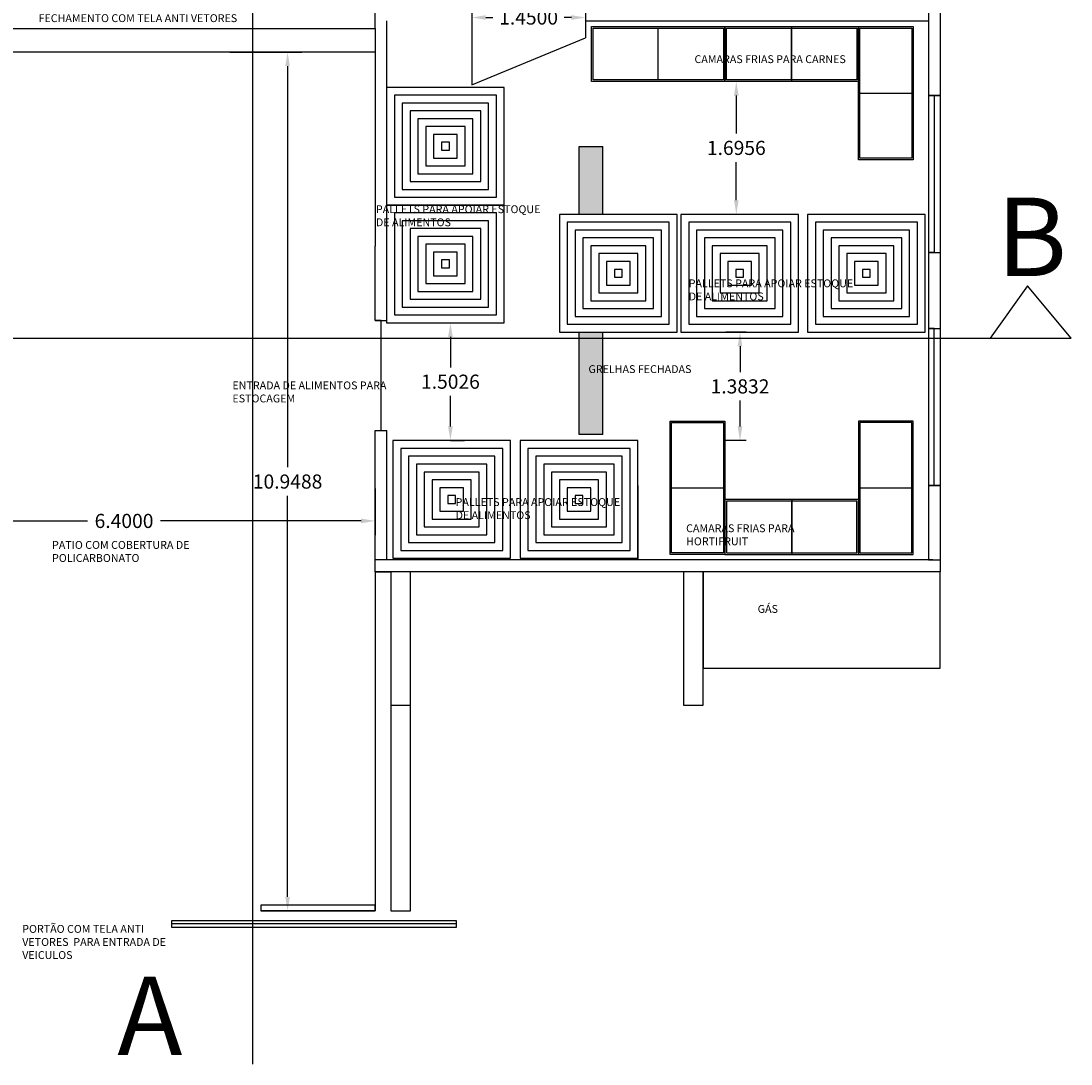
# Model space of a CAD drawing. Units: millimetres. Extents: x 1637 to 2139, y 1228 to 1366.
# Drawn here: x 1811 to 1825, y 1228 to 1241 of the extents above; entities that cross this region are included whole.
import ezdxf

# ---------------------------------------------------------------- set-up
doc = ezdxf.new("R2010")
doc.units = ezdxf.units.MM
doc.styles.get("Standard").update_dxf_attribs({"font": 'arial.ttf'})
doc.dimstyles.get("Standard").update_dxf_attribs({"dimtxt": 0.18, "dimasz": 0.18, "dimexe": 0.18, "dimexo": 0.0625, "dimgap": 0.09, "dimtad": 0, "dimtih": 1, "dimtoh": 1, "dimdec": 4, "dimzin": 0, "dimdsep": 46, "dimtxsty": 'Standard', "dimcen": 0.09, "dimadec": 0, "dimazin": 0, "dimtfac": 1, "dimtdec": 4, "dimtofl": 0, "dimtmove": 0, "dimatfit": 3, "dimfxl": 1, "dimtolj": 1, "dimtzin": 0, "dimarcsym": 0})

# ---------------------------------------------------------------- blocks, each defined once
blk = doc.blocks.new('*D91')
at = {"color": 0, "lineweight": -2, "transparency": 16777216}
for p, q in [((1820.663, 1237.362), (1820.405, 1237.362)), ((1820.585, 1237.182), (1820.585, 1236.852)), ((1820.585, 1236.159), (1820.585, 1236.488)), ((1820.663, 1235.979), (1820.405, 1235.979))]:
    blk.add_line(p, q, dxfattribs=at)
at = {"color": 0, "transparency": 16777216}
for points in [[(1820.555, 1237.182), (1820.615, 1237.182), (1820.585, 1237.362)], [(1820.555, 1236.159), (1820.615, 1236.159), (1820.585, 1235.979)]]:
    blk.add_solid(points, dxfattribs=at)
at = {"layer": 'Defpoints', "color": 0, "transparency": 16777216}
for p in [(1820.725, 1237.362), (1820.585, 1235.979), (1820.725, 1235.979)]:
    blk.add_point(p, dxfattribs=at)
at = {"color": 0, "transparency": 16777216, "insert": (1820.585, 1236.67), "char_height": 0.18, "attachment_point": 5}
blk.add_mtext('\\A1;1.3832', dxfattribs=at)
blk = doc.blocks.new('*D92')
at = {"color": 0, "lineweight": -2, "transparency": 16777216}
for p, q in [((1820.544, 1240.557), (1820.358, 1240.557)), ((1820.538, 1240.377), (1820.538, 1239.892)), ((1820.538, 1239.042), (1820.538, 1239.528)), ((1820.544, 1238.862), (1820.358, 1238.862))]:
    blk.add_line(p, q, dxfattribs=at)
at = {"color": 0, "transparency": 16777216}
for points in [[(1820.508, 1240.377), (1820.568, 1240.377), (1820.538, 1240.557)], [(1820.508, 1239.042), (1820.568, 1239.042), (1820.538, 1238.862)]]:
    blk.add_solid(points, dxfattribs=at)
at = {"layer": 'Defpoints', "color": 0, "transparency": 16777216}
for p in [(1820.606, 1240.557), (1820.538, 1238.862), (1820.606, 1238.862)]:
    blk.add_point(p, dxfattribs=at)
at = {"color": 0, "transparency": 16777216, "insert": (1820.538, 1239.71), "char_height": 0.18, "attachment_point": 5}
blk.add_mtext('\\A1;1.6956', dxfattribs=at)
blk = doc.blocks.new('*D93')
at = {"color": 0, "lineweight": -2, "transparency": 16777216}
for p, q in [((1816.894, 1237.481), (1817.075, 1237.481)), ((1816.895, 1237.301), (1816.895, 1236.912)), ((1816.895, 1236.159), (1816.895, 1236.548)), ((1816.894, 1235.979), (1817.075, 1235.979))]:
    blk.add_line(p, q, dxfattribs=at)
at = {"color": 0, "transparency": 16777216}
for points in [[(1816.865, 1237.301), (1816.925, 1237.301), (1816.895, 1237.481)], [(1816.865, 1236.159), (1816.925, 1236.159), (1816.895, 1235.979)]]:
    blk.add_solid(points, dxfattribs=at)
at = {"layer": 'Defpoints', "color": 0, "transparency": 16777216}
for p in [(1816.831, 1237.481), (1816.831, 1235.979), (1816.895, 1235.979)]:
    blk.add_point(p, dxfattribs=at)
at = {"color": 0, "transparency": 16777216, "insert": (1816.895, 1236.73), "char_height": 0.18, "attachment_point": 5}
blk.add_mtext('\\A1;1.5026', dxfattribs=at)
blk = doc.blocks.new('*D94')
at = {"color": 0, "lineweight": -2, "transparency": 16777216}
for p, q in [((1817.166, 1241.415), (1817.166, 1241.192)), ((1817.346, 1241.372), (1817.436, 1241.372)), ((1818.436, 1241.372), (1818.346, 1241.372)), ((1818.616, 1241.415), (1818.616, 1241.192))]:
    blk.add_line(p, q, dxfattribs=at)
at = {"color": 0, "transparency": 16777216}
for points in [[(1817.346, 1241.402), (1817.346, 1241.342), (1817.166, 1241.372)], [(1818.436, 1241.402), (1818.436, 1241.342), (1818.616, 1241.372)]]:
    blk.add_solid(points, dxfattribs=at)
at = {"layer": 'Defpoints', "color": 0, "transparency": 16777216}
for p in [(1817.166, 1241.478), (1818.616, 1241.478), (1817.166, 1241.372)]:
    blk.add_point(p, dxfattribs=at)
at = {"color": 0, "transparency": 16777216, "insert": (1817.891, 1241.372), "char_height": 0.18, "attachment_point": 5}
blk.add_mtext('\\A1;1.4500', dxfattribs=at)
blk = doc.blocks.new('*D95')
at = {"color": 0, "lineweight": -2, "transparency": 16777216}
for p, q in [((1814.083, 1240.932), (1815, 1240.932)), ((1814.82, 1240.752), (1814.82, 1235.639)), ((1814.82, 1230.163), (1814.82, 1235.275)), ((1814.943, 1229.983), (1814.64, 1229.983))]:
    blk.add_line(p, q, dxfattribs=at)
at = {"color": 0, "transparency": 16777216}
for points in [[(1814.79, 1240.752), (1814.85, 1240.752), (1814.82, 1240.932)], [(1814.79, 1230.163), (1814.85, 1230.163), (1814.82, 1229.983)]]:
    blk.add_solid(points, dxfattribs=at)
at = {"layer": 'Defpoints', "color": 0, "transparency": 16777216}
for p in [(1814.021, 1240.932), (1814.82, 1240.932), (1815.005, 1229.983)]:
    blk.add_point(p, dxfattribs=at)
at = {"color": 0, "transparency": 16777216, "insert": (1814.82, 1235.457), "char_height": 0.18, "attachment_point": 5}
blk.add_mtext('\\A1;10.9488', dxfattribs=at)
blk = doc.blocks.new('*D125')
at = {"color": 0, "lineweight": -2, "transparency": 16777216}
for p, q in [((1809.536, 1235.368), (1809.536, 1234.775)), ((1815.936, 1235.368), (1815.936, 1234.775)), ((1809.716, 1234.955), (1812.272, 1234.955)), ((1815.756, 1234.955), (1813.2, 1234.955))]:
    blk.add_line(p, q, dxfattribs=at)
at = {"color": 0, "transparency": 16777216}
for points in [[(1809.716, 1234.985), (1809.716, 1234.925), (1809.536, 1234.955)], [(1815.756, 1234.985), (1815.756, 1234.925), (1815.936, 1234.955)]]:
    blk.add_solid(points, dxfattribs=at)
at = {"layer": 'Defpoints', "color": 0, "transparency": 16777216}
for p in [(1809.536, 1235.43), (1815.936, 1235.43), (1815.936, 1234.955)]:
    blk.add_point(p, dxfattribs=at)
at = {"color": 0, "transparency": 16777216, "insert": (1812.736, 1234.955), "char_height": 0.18, "attachment_point": 5}
blk.add_mtext('\\A1;6.4000', dxfattribs=at)

msp = doc.modelspace()

# ---------------------------------------------------------------- hatches: boundary and pattern name
h = msp.add_hatch()
h.set_pattern_fill('BRASS', color=254, scale=0.005)
h.set_pattern_definition([(0, (-41.382425, 0.05003), (0, 0.03175), []), (0, (-41.382425, 0.065906), (0, 0.03175), [0.015875, -0.0079375])])
h.paths.add_polyline_path([(1818.83597, 1239.72779), (1818.53597, 1239.72779), (1818.53597, 1238.86186), (1818.83597, 1238.86186)])
h.paths.add_polyline_path([(1818.83597, 1237.36186), (1818.53597, 1237.36186), (1818.53597, 1236.05779), (1818.83597, 1236.05779)])
h.paths.add_polyline_path([(1818.62125, 1236.78385), (1820.13844, 1236.78385), (1820.13844, 1236.98992), (1818.62125, 1236.98992)], flags=9)
h = msp.add_hatch()
h.set_pattern_fill('ANGLE', color=254, angle=-90)
h.set_pattern_definition([(270, (570.8514, 3054.3414), (6.985, -1e-15), [5.08, -1.905]), (360, (570.8514, 3054.3414), (2e-15, 6.985), [5.08, -1.905])])
h.paths.add_polyline_path([(1824.80255, 1237.28601), (1824.24759, 1237.95115), (1823.77051, 1237.28601)])
h = msp.add_hatch()
h.set_pattern_fill('ANGLE', color=254)
h.set_pattern_definition([(0, (-2.682, -24.887), (0, 6.985), [5.08, -1.905]), (90, (-2.682, -24.887), (-6.985, 4e-16), [5.08, -1.905])])
h.paths.add_polyline_path([(1814.37307, 1229.06425), (1813.70794, 1228.50929), (1814.37307, 1228.03221)])

# ---------------------------------------------------------------- linework, layer by layer
at = {"color": 252}
for p, q in [((1814.37307, 1245.63416), (1814.37307, 1228.03221)), ((1818.69315, 1240.55746), (1818.69315, 1241.25746)), ((1819.54315, 1240.57746), (1819.54315, 1241.23746)), ((1821.24315, 1240.57746), (1821.24315, 1241.23746)), ((1821.24683, 1240.55746), (1821.24683, 1241.25746)), ((1820.39315, 1240.55746), (1818.69315, 1240.55746)), ((1822.09315, 1240.55746), (1820.39315, 1240.55746)), ((1822.11315, 1240.40746), (1822.77315, 1240.40746)), ((1824.24759, 1237.95115), (1823.77051, 1237.28601)), ((1824.80255, 1237.28601), (1824.24759, 1237.95115)), ((1800.06225, 1237.28601), (1824.80255, 1237.28601)), ((1819.69315, 1234.52812), (1819.69315, 1236.22812)), ((1819.69315, 1236.22812), (1820.39315, 1236.22812)), ((1819.71315, 1235.37812), (1820.37315, 1235.37812)), ((1822.11315, 1235.37812), (1822.77315, 1235.37812)), ((1822.09315, 1235.22812), (1820.39315, 1235.22812)), ((1821.24315, 1235.20812), (1821.24315, 1234.54812)), ((1821.24683, 1235.22812), (1821.24683, 1234.52812))]:
    msp.add_line(p, q, dxfattribs=at)
for p, q in [((1817.16597, 1241.71201), (1817.16597, 1240.51201)), ((1818.61597, 1241.71201), (1818.61597, 1241.11201)), ((1822.98597, 1241.47779), (1822.98597, 1234.60779)), ((1809.53597, 1241.23279), (1815.93597, 1241.23279)), ((1815.93597, 1241.23279), (1815.93597, 1238.45779)), ((1817.16597, 1240.51201), (1818.61597, 1241.11201)), ((1823.05884, 1240.37779), (1822.98597, 1240.37779)), ((1822.98597, 1240.37779), (1823.13597, 1240.37779)), ((1823.13597, 1240.37779), (1823.06097, 1240.37779)), ((1823.06097, 1240.37779), (1823.06097, 1238.37779)), ((1823.06097, 1238.37779), (1822.98597, 1238.37779)), ((1822.98597, 1238.37779), (1823.13597, 1238.37779)), ((1816.01097, 1237.50779), (1815.93597, 1237.50779)), ((1815.93597, 1237.50779), (1816.08597, 1237.50779)), ((1816.01097, 1236.10779), (1816.01097, 1237.50779)), ((1823.06097, 1237.40779), (1822.98597, 1237.40779)), ((1822.98597, 1237.40779), (1823.13597, 1237.40779)), ((1823.06097, 1235.40779), (1823.06097, 1237.40779)), ((1815.93597, 1234.30779), (1815.93597, 1236.10779)), ((1815.93597, 1236.10779), (1816.08597, 1236.10779)), ((1823.06097, 1235.40779), (1822.98597, 1235.40779)), ((1822.98597, 1235.40779), (1823.13597, 1235.40779)), ((1823.13597, 1235.40779), (1823.06097, 1235.40779)), ((1816.08597, 1234.45779), (1815.93597, 1234.45779)), ((1823.04325, 1234.45779), (1822.98597, 1234.45779)), ((1822.98597, 1234.45779), (1823.13597, 1234.45779)), ((1815.93597, 1234.30779), (1816.13597, 1234.30779)), ((1816.13597, 1234.30779), (1816.13597, 1232.60779)), ((1816.38597, 1232.60779), (1816.38597, 1234.30779)), ((1816.13597, 1232.60779), (1816.38597, 1232.60779)), ((1816.97012, 1229.81765), (1813.34391, 1229.81765))]:
    msp.add_line(p, q)
at = {"color": 253}
for p, q in [((1818.53597, 1239.72779), (1818.83597, 1239.72779)), ((1818.53597, 1238.86186), (1818.53597, 1239.72779)), ((1818.83597, 1238.86186), (1818.83597, 1239.72779)), ((1818.53597, 1236.05779), (1818.53597, 1237.36186)), ((1818.83597, 1236.05779), (1818.83597, 1237.36186)), ((1818.83597, 1236.05779), (1818.53597, 1236.05779))]:
    msp.add_line(p, q, dxfattribs=at)
at = {"color": 254}
msp.add_line((1819.28345, 1235.40779), (1819.28345, 1234.45779), dxfattribs=at)
at = {"color": 5}
for p, q in [((1815.93597, 1234.30779), (1815.93597, 1229.98279)), ((1819.86597, 1234.30779), (1819.86597, 1232.60779)), ((1820.11597, 1232.60779), (1820.11597, 1234.30779)), ((1816.13597, 1232.60779), (1816.13597, 1229.98279)), ((1816.38597, 1229.98279), (1816.38597, 1232.60779)), ((1819.86597, 1232.60779), (1820.11597, 1232.60779)), ((1815.93597, 1229.98279), (1814.47936, 1229.98279)), ((1816.13597, 1229.98279), (1816.38597, 1229.98279))]:
    msp.add_line(p, q, dxfattribs=at)
for points in [[(1818.61597, 1241.47779), (1823.13597, 1241.47779), (1823.13597, 1234.30779), (1815.93597, 1234.30779), (1815.93597, 1236.10779)], [(1815.93597, 1241.23279), (1815.93597, 1241.47779), (1817.16597, 1241.47779)], [(1818.61597, 1241.32779), (1822.98597, 1241.32779), (1822.98597, 1234.45779), (1816.08597, 1234.45779), (1816.08597, 1236.10779)], [(1816.08597, 1237.50779), (1816.08597, 1241.32779)], [(1815.93597, 1237.50779), (1815.93597, 1238.45779)]]:
    msp.add_lwpolyline(points)
for points in [[(1809.53597, 1241.23279), (1815.93597, 1241.23279), (1815.93597, 1240.93159), (1809.53597, 1240.93159)], [(1823.13597, 1233.07779), (1823.13597, 1234.30779), (1820.11597, 1234.30779), (1820.11597, 1233.07779)]]:
    msp.add_lwpolyline(points, close=True, dxfattribs=at)
at = {"color": 252}
for points in [[(1820.39315, 1240.55746), (1818.69315, 1240.55746), (1818.69315, 1241.25746), (1820.39315, 1241.25746)], [(1820.37315, 1240.57746), (1818.71315, 1240.57746), (1818.71315, 1241.23746), (1820.37315, 1241.23746)], [(1822.09315, 1240.55746), (1820.39315, 1240.55746), (1820.39315, 1241.25746), (1822.09315, 1241.25746)], [(1822.07315, 1240.57746), (1820.41315, 1240.57746), (1820.41315, 1241.23746), (1822.07315, 1241.23746)], [(1822.09315, 1239.55746), (1822.09315, 1241.25746), (1822.79315, 1241.25746), (1822.79315, 1239.55746)], [(1822.11315, 1239.57746), (1822.11315, 1241.23746), (1822.77315, 1241.23746), (1822.77315, 1239.57746)], [(1819.69315, 1234.52812), (1819.69315, 1236.22812), (1820.39315, 1236.22812), (1820.39315, 1234.52812)], [(1819.71315, 1234.54812), (1819.71315, 1236.20812), (1820.37315, 1236.20812), (1820.37315, 1234.54812)], [(1822.09315, 1236.22812), (1822.09315, 1234.52812), (1822.79315, 1234.52812), (1822.79315, 1236.22812)], [(1822.11315, 1236.20812), (1822.11315, 1234.54812), (1822.77315, 1234.54812), (1822.77315, 1236.20812)], [(1822.09315, 1235.22812), (1820.39315, 1235.22812), (1820.39315, 1234.52812), (1822.09315, 1234.52812)], [(1822.07315, 1235.20812), (1820.41315, 1235.20812), (1820.41315, 1234.54812), (1822.07315, 1234.54812)]]:
    msp.add_lwpolyline(points, close=True, dxfattribs=at)
at = {"color": 254}
for points in [[(1817.58125, 1240.48129), (1816.08125, 1240.48129), (1816.08125, 1238.98129), (1817.58125, 1238.98129)], [(1817.48125, 1240.38129), (1816.18125, 1240.38129), (1816.18125, 1239.08129), (1817.48125, 1239.08129)], [(1817.38125, 1240.28129), (1816.28125, 1240.28129), (1816.28125, 1239.18129), (1817.38125, 1239.18129)], [(1817.28125, 1240.18129), (1816.38125, 1240.18129), (1816.38125, 1239.28129), (1817.28125, 1239.28129)], [(1817.18125, 1240.08129), (1816.48125, 1240.08129), (1816.48125, 1239.38129), (1817.18125, 1239.38129)], [(1817.08125, 1239.98129), (1816.58125, 1239.98129), (1816.58125, 1239.48129), (1817.08125, 1239.48129)], [(1816.98125, 1239.88129), (1816.68125, 1239.88129), (1816.68125, 1239.58129), (1816.98125, 1239.58129)], [(1816.88125, 1239.78129), (1816.78125, 1239.78129), (1816.78125, 1239.68129), (1816.88125, 1239.68129)], [(1817.58125, 1238.98129), (1816.08125, 1238.98129), (1816.08125, 1237.48129), (1817.58125, 1237.48129)], [(1817.48125, 1238.88129), (1816.18125, 1238.88129), (1816.18125, 1237.58129), (1817.48125, 1237.58129)], [(1819.78422, 1238.86186), (1818.28422, 1238.86186), (1818.28422, 1237.36186), (1819.78422, 1237.36186)], [(1821.33115, 1238.86186), (1819.83115, 1238.86186), (1819.83115, 1237.36186), (1821.33115, 1237.36186)], [(1822.94534, 1238.86186), (1821.44534, 1238.86186), (1821.44534, 1237.36186), (1822.94534, 1237.36186)], [(1817.38125, 1238.78129), (1816.28125, 1238.78129), (1816.28125, 1237.68129), (1817.38125, 1237.68129)], [(1817.28125, 1238.68129), (1816.38125, 1238.68129), (1816.38125, 1237.78129), (1817.28125, 1237.78129)], [(1819.68422, 1238.76186), (1818.38422, 1238.76186), (1818.38422, 1237.46186), (1819.68422, 1237.46186)], [(1821.23115, 1238.76186), (1819.93115, 1238.76186), (1819.93115, 1237.46186), (1821.23115, 1237.46186)], [(1822.84534, 1238.76186), (1821.54534, 1238.76186), (1821.54534, 1237.46186), (1822.84534, 1237.46186)], [(1817.18125, 1238.58129), (1816.48125, 1238.58129), (1816.48125, 1237.88129), (1817.18125, 1237.88129)], [(1819.58422, 1238.66186), (1818.48422, 1238.66186), (1818.48422, 1237.56186), (1819.58422, 1237.56186)], [(1819.48422, 1238.56186), (1818.58422, 1238.56186), (1818.58422, 1237.66186), (1819.48422, 1237.66186)], [(1821.13115, 1238.66186), (1820.03115, 1238.66186), (1820.03115, 1237.56186), (1821.13115, 1237.56186)], [(1821.03115, 1238.56186), (1820.13115, 1238.56186), (1820.13115, 1237.66186), (1821.03115, 1237.66186)], [(1822.74534, 1238.66186), (1821.64534, 1238.66186), (1821.64534, 1237.56186), (1822.74534, 1237.56186)], [(1822.64534, 1238.56186), (1821.74534, 1238.56186), (1821.74534, 1237.66186), (1822.64534, 1237.66186)], [(1817.08125, 1238.48129), (1816.58125, 1238.48129), (1816.58125, 1237.98129), (1817.08125, 1237.98129)], [(1819.38422, 1238.46186), (1818.68422, 1238.46186), (1818.68422, 1237.76186), (1819.38422, 1237.76186)], [(1820.93115, 1238.46186), (1820.23115, 1238.46186), (1820.23115, 1237.76186), (1820.93115, 1237.76186)], [(1822.54534, 1238.46186), (1821.84534, 1238.46186), (1821.84534, 1237.76186), (1822.54534, 1237.76186)], [(1816.98125, 1238.38129), (1816.68125, 1238.38129), (1816.68125, 1238.08129), (1816.98125, 1238.08129)], [(1816.88125, 1238.28129), (1816.78125, 1238.28129), (1816.78125, 1238.18129), (1816.88125, 1238.18129)], [(1819.28422, 1238.36186), (1818.78422, 1238.36186), (1818.78422, 1237.86186), (1819.28422, 1237.86186)], [(1820.83115, 1238.36186), (1820.33115, 1238.36186), (1820.33115, 1237.86186), (1820.83115, 1237.86186)], [(1822.44534, 1238.36186), (1821.94534, 1238.36186), (1821.94534, 1237.86186), (1822.44534, 1237.86186)], [(1819.18422, 1238.26186), (1818.88422, 1238.26186), (1818.88422, 1237.96186), (1819.18422, 1237.96186)], [(1819.08422, 1238.16186), (1818.98422, 1238.16186), (1818.98422, 1238.06186), (1819.08422, 1238.06186)], [(1820.73115, 1238.26186), (1820.43115, 1238.26186), (1820.43115, 1237.96186), (1820.73115, 1237.96186)], [(1820.63115, 1238.16186), (1820.53115, 1238.16186), (1820.53115, 1238.06186), (1820.63115, 1238.06186)], [(1822.34534, 1238.26186), (1822.04534, 1238.26186), (1822.04534, 1237.96186), (1822.34534, 1237.96186)], [(1822.24534, 1238.16186), (1822.14534, 1238.16186), (1822.14534, 1238.06186), (1822.24534, 1238.06186)], [(1817.66096, 1235.97867), (1816.16096, 1235.97867), (1816.16096, 1234.47867), (1817.66096, 1234.47867)], [(1817.56096, 1235.87867), (1816.26096, 1235.87867), (1816.26096, 1234.57867), (1817.56096, 1234.57867)], [(1819.28345, 1235.97867), (1817.78345, 1235.97867), (1817.78345, 1234.47867), (1819.28345, 1234.47867)], [(1819.18345, 1235.87867), (1817.88345, 1235.87867), (1817.88345, 1234.57867), (1819.18345, 1234.57867)], [(1817.46096, 1235.77867), (1816.36096, 1235.77867), (1816.36096, 1234.67867), (1817.46096, 1234.67867)], [(1819.08345, 1235.77867), (1817.98345, 1235.77867), (1817.98345, 1234.67867), (1819.08345, 1234.67867)], [(1817.36096, 1235.67867), (1816.46096, 1235.67867), (1816.46096, 1234.77867), (1817.36096, 1234.77867)], [(1818.98345, 1235.67867), (1818.08345, 1235.67867), (1818.08345, 1234.77867), (1818.98345, 1234.77867)], [(1817.26096, 1235.57867), (1816.56096, 1235.57867), (1816.56096, 1234.87867), (1817.26096, 1234.87867)], [(1817.16096, 1235.47867), (1816.66096, 1235.47867), (1816.66096, 1234.97867), (1817.16096, 1234.97867)], [(1818.88345, 1235.57867), (1818.18345, 1235.57867), (1818.18345, 1234.87867), (1818.88345, 1234.87867)], [(1818.78345, 1235.47867), (1818.28345, 1235.47867), (1818.28345, 1234.97867), (1818.78345, 1234.97867)], [(1817.06096, 1235.37867), (1816.76096, 1235.37867), (1816.76096, 1235.07867), (1817.06096, 1235.07867)], [(1818.68345, 1235.37867), (1818.38345, 1235.37867), (1818.38345, 1235.07867), (1818.68345, 1235.07867)], [(1816.96096, 1235.27867), (1816.86096, 1235.27867), (1816.86096, 1235.17867), (1816.96096, 1235.17867)], [(1818.58345, 1235.27867), (1818.48345, 1235.27867), (1818.48345, 1235.17867), (1818.58345, 1235.17867)]]:
    msp.add_lwpolyline(points, close=True, dxfattribs=at)
for points in [[(1814.47936, 1229.98279), (1815.93597, 1229.98279), (1815.93597, 1230.05773), (1814.47936, 1230.05773)], [(1813.34391, 1229.86122), (1816.97012, 1229.86122), (1816.97012, 1229.77408), (1813.34391, 1229.77408)]]:
    msp.add_lwpolyline(points, close=True)

# ---------------------------------------------------------------- texts
at = {"char_height": 0.1, "attachment_point": 1}
for s, width, insert in [('BALCÃO DE ACESSO PARA CHEGADA E SAÍDA DE ALIMENTOS FECHAMENTO COM TELA ANTI VETORES', 4.222484, (1811.64647, 1241.58052)), ('CAMARAS FRIAS PARA CARNES', 2.1680054, (1820.00469, 1240.89121)), ('PALLETS PARA APOIAR ESTOQUE DE ALIMENTOS', 2.1680054, (1815.94581, 1238.97811)), ('GRELHAS FECHADAS', 2.1680054, (1818.65368, 1236.94016)), ('ENTRADA DE ALIMENTOS PARA ESTOCAGEM', 2.1680054, (1814.11716, 1236.73262)), ('PALLETS PARA APOIAR ESTOQUE DE ALIMENTOS', 2.1680054, (1816.96096, 1235.24525)), ('CAMARAS FRIAS PARA HORTIFRUIT', 2.1680054, (1819.89807, 1234.91166)), ('PATIO COM COBERTURA DE POLICARBONATO', 2.1680054, (1811.81873, 1234.69897)), ('GÁS', 2.1680054, (1820.81027, 1233.88289)), ('PORTÃO COM TELA ANTI VETORES  PARA ENTRADA DE VEICULOS ', 2.1680054, (1811.43899, 1229.8045))]:
    msp.add_mtext_dynamic_manual_height_columns(s, width=width, gutter_width=12.5, heights=[0], dxfattribs=dict(at, insert=insert))
at = {"color": 252, "char_height": 1, "attachment_point": 1}
for s, insert in [('B', (1823.85548, 1239.07601)), ('A', (1812.65066, 1229.14691))]:
    msp.add_mtext_dynamic_manual_height_columns(s, width=1.6028607, gutter_width=12.5, heights=[0], dxfattribs=dict(at, insert=insert))
at = {"color": 254, "insert": (1819.93115, 1238.03351), "char_height": 0.1, "attachment_point": 1}
msp.add_mtext_dynamic_manual_height_columns('PALLETS PARA APOIAR ESTOQUE DE ALIMENTOS', width=2.1680054, gutter_width=12.5, heights=[0], dxfattribs=at)

# ---------------------------------------------------------------- dimensions: what is measured, and where the dimension line sits
dim = msp.add_aligned_dim(p1=(1818.61597, 1241.47779), p2=(1817.16597, 1241.47779), distance=0.10593, dimstyle='Standard')
dim.commit()
dim.dimension.update_dxf_attribs({"geometry": '*D94', "text_midpoint": (1817.89097, 1241.37186)})
for base, p1, p2, picture, middle in [((1814.82026, 1240.93159), (1815.00516, 1229.98279), (1814.02089, 1240.93159), '*D95', (1814.82026, 1235.45719)), ((1820.53842, 1238.86186), (1820.60648, 1240.55746), (1820.60648, 1238.86186), '*D92', (1820.53842, 1239.70966)), ((1820.58451, 1235.97867), (1820.72517, 1237.36186), (1820.72517, 1235.97867), '*D91', (1820.58451, 1236.67027))]:
    dim = msp.add_linear_dim(base=base, p1=p1, p2=p2, angle=90, dimstyle='Standard')
    dim.commit()
    dim.dimension.update_dxf_attribs({"geometry": picture, "text_midpoint": middle})
at = {"color": 254}
dim = msp.add_linear_dim(base=(1816.89532, 1235.97867), p1=(1816.83125, 1237.48129), p2=(1816.83125, 1235.97867), angle=90, dimstyle='Standard', dxfattribs=at)
dim.commit()
dim.dimension.update_dxf_attribs({"geometry": '*D93', "text_midpoint": (1816.89532, 1236.72998)})
at = {"color": 252}
dim = msp.add_linear_dim(base=(1815.93597, 1234.9549), p1=(1809.53597, 1235.43029), p2=(1815.93597, 1235.43029), dimstyle='Standard', dxfattribs=at)
dim.commit()
dim.dimension.update_dxf_attribs({"geometry": '*D125', "text_midpoint": (1812.73597, 1234.9549)})

doc.saveas('drawing.dxf')
